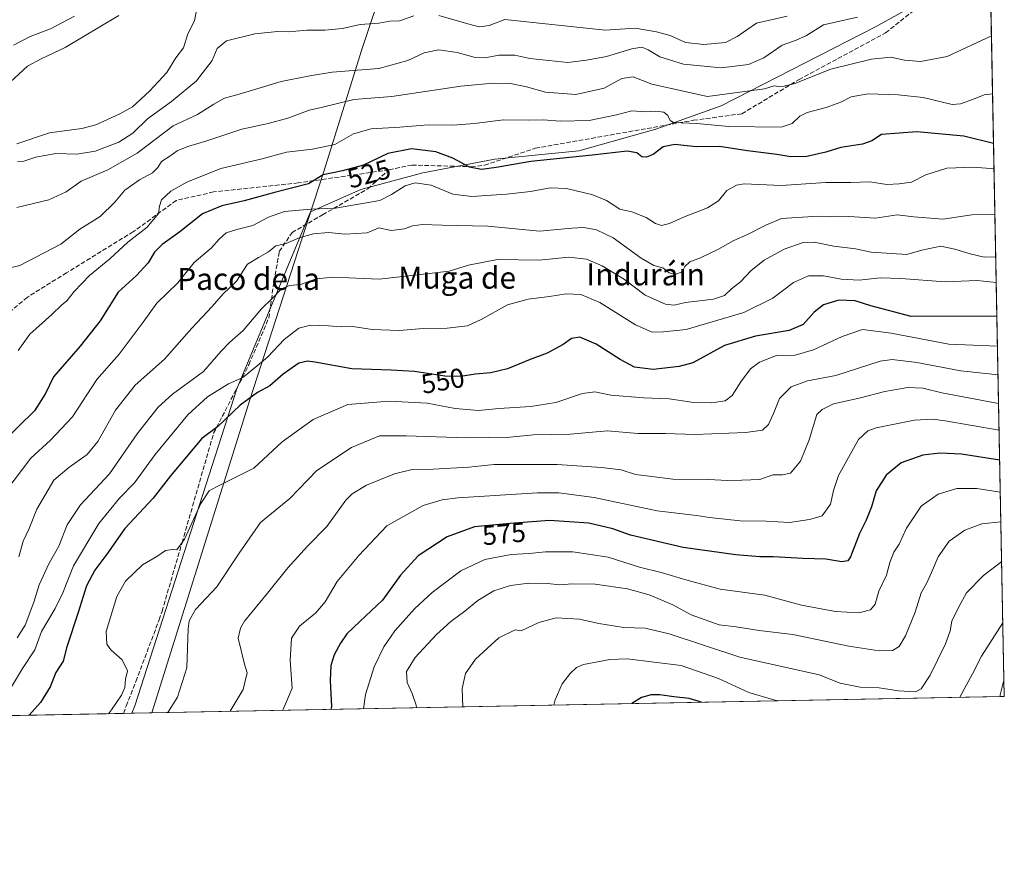
# Model space of a CAD drawing. Units: metres. Extents: x 631370 to 634828, y 4727367 to 4729746.
# Drawn here: x 634468 to 634828, y 4727367 to 4727680 of the extents above; entities that cross this region are included whole.
import ezdxf
from ezdxf.enums import TextEntityAlignment as Align

# ---------------------------------------------------------------- set-up
doc = ezdxf.new("R2010")
doc.units = ezdxf.units.M
doc.header["$MEASUREMENT"] = 0
doc.linetypes.add('DGN Style 3', pattern=[2.307223458686699, 1.648016756204785, -0.6592067024819142])
for name, color, linetype, lineweight in [('Arbolado forestal CxS', 92, 'Continuous', 0), ('Comarca CxS', 21, 'Continuous', 0), ('Comunidad Autónoma CxS', 142, 'Continuous', 0), ('Corriente natural lineal', 142, 'Continuous', 13), ('Curva de nivel maestra', 30, 'Continuous', 30), ('Curva de nivel normal', 30, 'Continuous', 0), ('Matorral CxS', 135, 'Continuous', 0), ('Municipio', 91, 'Continuous', 13), ('Municipio CxS', 4, 'Continuous', 0), ('Pista no pavimentada Cxs', 111, 'Continuous', 0), ('Provincia CxS', 1, 'Continuous', 0), ('Rótulo de curva de nivel directora', 7, 'Continuous', 0), ('Senda', 7, 'DGN Style 3', 0), ('Texto cartográfico', 7, 'Continuous', 0)]:
    doc.layers.add(name, color=color, linetype=linetype, lineweight=lineweight)
doc.styles.add('Style-Arial', font='txt')

# ---------------------------------------------------------------- blocks, each defined once
blk = doc.blocks.new('*U9')
at = {"layer": 'Matorral CxS', "color": 135, "linetype": 'Continuous', "lineweight": 0}
blk.add_polyline3d([(634800.5815000003, 4727688.1643, 510.4470000000001), (634780.9795000004, 4727677.138900001, 511.2262000000047), (634724.6244999999, 4727648.350299999, 516.2719999999972), (634700.7348999997, 4727639.7751, 521.2639999999956), (634672.5575000001, 4727631.8123, 523.1717999999964), (634641.9301000005, 4727628.7499, 523.8217000000004), (634615.5903000003, 4727623.850099999, 526.8107000000019), (634592.9259000003, 4727617.7249, 526.6490999999951), (634574.6161000002, 4727609.5415, 529.6584000000003), (634547.6623000001, 4727544.8617, 545.3760000000038), (634510.3695, 4727429.018100001, 556.156099999993), (634509.3505999995, 4727426.3233, 556.3304999999964), (634079.7323000003, 4727418.049500001, 598.5776999999945)], dxfattribs=at)
blk = doc.blocks.new('*U19')
at = {"layer": 'Municipio CxS', "color": 4, "linetype": 'Continuous', "lineweight": 0, "flags": 128}
blk.add_lwpolyline([(634828.0000010186, 4727432.459982706), (634516.6017368301, 4727426.462923364), (634552.3880000009, 4727540.814999999), (634574.0510000006, 4727607.817999999), (634579.3809999992, 4727624.301999998), (634593.1560000008, 4727668.472999999), (634602.1849999998, 4727695.540999999), (634602.3099999989, 4727695.925000001), (634605.4490000006, 4727705.59), (634608.1240000001, 4727717.524000001), (634624.0779999997, 4727734.059), (634646.7320000007, 4727760.527), (634665.1160000003, 4727779.703000001), (634719.2459999997, 4727822.309), (634818.684138346, 4727910.607434352)], close=True, dxfattribs=at)
blk = doc.blocks.new('*U20')
at = {"layer": 'Pista no pavimentada Cxs', "color": 111, "linetype": 'Continuous', "lineweight": 0}
blk.add_polyline3d([(634828, 4727432.460000001, 600.4076999999961), (634826.4501, 4727432.4301, 600.337400000004), (634826.5453000005, 4727432.987700001, 600.3130999999995), (634827.8800999997, 4727438.390100001, 600.7073999999993), (634827.8841000004, 4727438.406500001, 600.7127999999939)], close=True, dxfattribs=at)

msp = doc.modelspace()

# ---------------------------------------------------------------- linework, layer by layer
at = {"layer": 'Arbolado forestal CxS', "color": 92, "linetype": 'Continuous', "lineweight": 0, "extrusion": (-0.006319702679647422, 0.3243636401867805, 0.9459113543471299), "elevation": 1529963.436190582, "flags": 128}
msp.add_lwpolyline([(-726796.4674263857, -4459283.853989419), (-726796.4674263857, -4458997.585535861)], dxfattribs=at)
at = {"layer": 'Arbolado forestal CxS', "color": 92, "linetype": 'Continuous', "lineweight": 0, "extrusion": (-0.003240357364501626, 0.166256334466738, 0.9860772441010057), "elevation": 784499.7846272329, "flags": 128}
msp.add_lwpolyline([(-726828.2320703119, -4648436.457341713), (-726828.2320703119, -4648430.425634379)], dxfattribs=at)
at = {"layer": 'Arbolado forestal CxS', "color": 92, "linetype": 'Continuous', "lineweight": 0, "extrusion": (-0.1340859462342743, -0.002582310804509497, 0.9909663418569615), "elevation": -96735.16594142762, "flags": 128}
msp.add_lwpolyline([(-4714332.36723265, 719260.0377400354), (-4714332.36723265, 718939.9882223096)], dxfattribs=at)
at = {"layer": 'Arbolado forestal CxS', "color": 92, "linetype": 'Continuous', "lineweight": 0, "extrusion": (-0.2247372016198408, -0.004321032938378613, 0.9744098310682361), "elevation": -162512.5935298518, "flags": 128}
msp.add_lwpolyline([(-4714355.27221648, 707155.313383796), (-4714355.27221648, 707153.7224859961)], dxfattribs=at)
at = {"layer": 'Arbolado forestal CxS', "color": 92, "linetype": 'Continuous', "lineweight": 0}
msp.add_polyline3d([(634509.3505999995, 4727426.3233, 556.3304999999964), (634510.3695, 4727429.018100001, 556.156099999993), (634547.6623000001, 4727544.8617, 545.3760000000038), (634574.6161000002, 4727609.5415, 529.6584000000003), (634592.9259000003, 4727617.7249, 526.6490999999951), (634615.5903000003, 4727623.850099999, 526.8107000000019), (634641.9301000005, 4727628.7499, 523.8217000000004), (634672.5575000001, 4727631.8123, 523.1717999999964), (634700.7348999997, 4727639.7751, 521.2639999999956), (634724.6244999999, 4727648.350299999, 516.2719999999972), (634780.9795000004, 4727677.138900001, 511.2262000000047), (634800.5815000003, 4727688.1643, 510.4470000000001), (634815.2829, 4727705.315300001, 506.678700000004), (634822.5425000006, 4727712.5746, 505.1013999999996), (634828, 4727432.460000001, 599.6101999999955)], close=True, dxfattribs=at)
msp.add_polyline3d([(634822.5425000006, 4727712.5746, 505.1013999999996), (634815.2829, 4727705.315300001, 506.678700000004), (634800.5815000003, 4727688.1643, 510.4470000000001), (634780.9795000004, 4727677.138900001, 511.2262000000047), (634724.6244999999, 4727648.350299999, 516.2719999999972), (634700.7348999997, 4727639.7751, 521.2639999999956), (634672.5575000001, 4727631.8123, 523.1717999999964), (634641.9301000005, 4727628.7499, 523.8217000000004), (634615.5903000003, 4727623.850099999, 526.8107000000019), (634592.9259000003, 4727617.7249, 526.6490999999951), (634574.6161000002, 4727609.5415, 529.6584000000003), (634547.6623000001, 4727544.8617, 545.3760000000038), (634510.3695, 4727429.018100001, 556.156099999993), (634509.3507000003, 4727426.3234, 556.3304999999964)], dxfattribs=at)
at = {"layer": 'Comarca CxS', "color": 21, "linetype": 'Continuous', "lineweight": 0, "flags": 128}
msp.add_lwpolyline([(631437.2648784644, 4727367.159624082), (631414.4400009924, 4727366.719982708), (631397.1297001, 4728277.840527183), (631370.4900009943, 4729680.00998268), (634782.9300010185, 4729745.729982683), (634804.5314666104, 4728637.009718552), (634806.1917381778, 4728551.794355544), (634818.684138346, 4727910.607434352), (634828.0000010186, 4727432.459982706), (634516.6017368301, 4727426.462923364)], close=True, dxfattribs=at)
at = {"layer": 'Comunidad Autónoma CxS', "color": 142, "linetype": 'Continuous', "lineweight": 0, "flags": 128}
msp.add_lwpolyline([(631437.2648784644, 4727367.159624082), (631414.4400009924, 4727366.719982708), (631397.1297001, 4728277.840527183), (631370.4900009943, 4729680.00998268), (634782.9300010185, 4729745.729982683), (634804.5314666104, 4728637.009718552), (634806.1917381778, 4728551.794355544), (634818.684138346, 4727910.607434352), (634828.0000010186, 4727432.459982706), (634516.6017368301, 4727426.462923364)], close=True, dxfattribs=at)
at = {"layer": 'Corriente natural lineal', "color": 142, "linetype": 'Continuous', "lineweight": 13}
msp.add_polyline3d([(634467.2300000006, 4727634.433800001, 502.8690000000061), (634479.2690000003, 4727638.403899999, 502.5019999999931), (634491.0839000001, 4727640.021600001, 502.3877999999968), (634496.2008999997, 4727641.3332, 502.1416999999929), (634504.8586999997, 4727645.319499999, 502.0776999999944), (634509.5448000003, 4727647.972999999, 501.9315999999963), (634515.7215, 4727653.614, 501.8129000000045), (634522.0192, 4727660.462900001, 501.3880000000063), (634525.4177999999, 4727665.840700001, 501.0528000000049), (634528.2267000005, 4727669.442100001, 500.7375000000029), (634529.7948000003, 4727674.657500001, 500.6098999999958), (634532.176, 4727679.331300001, 500.3487000000023), (634533.4616, 4727685.814200001, 500.6129999999976)], dxfattribs=at)
at = {"layer": 'Curva de nivel maestra', "color": 30, "linetype": 'Continuous', "lineweight": 30, "flags": 128}
for points, elevation in [([(634824.0625999998, 4727634.550600001), (634813.1600000003, 4727637.2401), (634796.0899999999, 4727638.8201), (634783.2000000002, 4727637.7601), (634779.5700000003, 4727635.4901), (634776.1600000003, 4727634.290100001), (634768.2800000003, 4727633.040100001), (634762.8300000001, 4727631.360099999), (634755.9000000004, 4727629.8301), (634750.0599999997, 4727629.620100001), (634744.8899999997, 4727630.520099999), (634734.2000000002, 4727631.9001), (634723.9400000004, 4727633.380100001), (634715.4199999999, 4727633.340100001), (634707.6200000001, 4727634.200099999), (634703.4199999999, 4727633.3301), (634699.7400000002, 4727630.5001), (634697.2800000003, 4727629.4801), (634695.5700000003, 4727629.700099999), (634693.8200000003, 4727631.140100001), (634690.1900000004, 4727631.720100001), (634677.4600000001, 4727630.220100001), (634655.0099999999, 4727627.9901), (634642.4000000004, 4727625.710100001), (634636.9900000002, 4727624.970100001), (634632.6399999997, 4727625.850099999), (634626.5300000003, 4727629.1601), (634620.3799999999, 4727631.470100001), (634611.4500000002, 4727632.5601), (634602.8499999996, 4727630.860099999), (634593.9600000001, 4727626.590100001), (634586.25, 4727624.5001), (634579.2400000002, 4727623.020099999), (634573.79, 4727619.790100001), (634561.9199999999, 4727616.780099999), (634550.29, 4727613.5601), (634542.1399999997, 4727611.790100001), (634535.0999999996, 4727608.870100001), (634526.8099999997, 4727602.2401), (634520.3700000001, 4727597.670100001), (634517.5599999997, 4727594.8101), (634515.2300000006, 4727590.860099999), (634511, 4727586.340100001), (634504.3200000003, 4727580.220100001), (634497.6799999997, 4727569.690099999), (634490.4600000001, 4727560.4101), (634480.6500000004, 4727549.210100001), (634477.8099999997, 4727543.210100001), (634473.7800000003, 4727536.870100001), (634462.1200000001, 4727525.540100001)], 525), ([(634825.2936000006, 4727571.369999999), (634794.0199999996, 4727571.360099999), (634779.29, 4727575.2601), (634773.5, 4727577.040100001), (634767.5300000003, 4727577.3301), (634761.9900000002, 4727575.5801), (634758.5499999998, 4727572.870100001), (634754.4800000006, 4727568.360099999), (634749.4400000004, 4727566.2501), (634737.0599999997, 4727564.1801), (634725.7300000006, 4727560.6801), (634714.25, 4727554.4301), (634709.2599999999, 4727553.040100001), (634699.7699999996, 4727551.9101), (634692.9100000003, 4727552.840100001), (634687.6500000004, 4727555.620100001), (634678.9000000004, 4727561.200099999), (634672.9000000004, 4727563.800100001), (634669.9600000001, 4727563.300100001), (634666.8200000003, 4727561.0701), (634660.9600000001, 4727557.950099999), (634654.79, 4727555.6501), (634646.5800000001, 4727552.1601), (634640.4600000001, 4727550.720100001), (634634.6500000004, 4727550.280099999), (634629.4199999999, 4727549.390100001), (634623.5800000001, 4727549.550100001), (634612.54, 4727551.190099999), (634604, 4727551.640100001), (634589.6299999999, 4727552.2401), (634576.1299999999, 4727554.620100001), (634573.4500000002, 4727554.9801), (634570.3099999997, 4727554.2501), (634564.5800000001, 4727550.200099999), (634559.6699999999, 4727545.970100001), (634555.2300000006, 4727543.5601), (634548.8899999997, 4727538.9301), (634540.5599999997, 4727530.9901), (634534.8899999997, 4727526.720100001), (634523.3700000001, 4727513.050100001), (634517.1399999997, 4727504.9001), (634506.7800000003, 4727493.870100001), (634500.1299999999, 4727484.4001), (634495.7999999998, 4727478.630100001), (634492.7300000006, 4727472.8301), (634489.6299999999, 4727463.090100001), (634485.5, 4727450.600099999), (634484.1799999997, 4727445.360099999), (634481.4800000006, 4727441.210100001), (634479.5199999996, 4727435.920100001), (634475.9000000004, 4727430.190099999), (634471.7492000004, 4727425.599400001)], 550), ([(634826.3172000004, 4727518.834100001), (634812.3600000005, 4727521.050100001), (634804.4500000002, 4727521.360099999), (634798.29, 4727520.6801), (634790.3399999999, 4727517.880100001), (634784.8099999997, 4727513.3101), (634781.2199999997, 4727507.540100001), (634779.4800000006, 4727501.700099999), (634777.5599999997, 4727496.860099999), (634775.1600000003, 4727492.030099999), (634771.8300000001, 4727483.4801), (634770.8700000001, 4727482.040100001), (634768.6500000004, 4727481.620100001), (634762.7599999999, 4727482.590100001), (634754.4800000006, 4727482.890100001), (634743.5899999999, 4727483.420100001), (634738.7300000006, 4727483.460100001), (634729.9199999999, 4727484.2301), (634710.7300000006, 4727486.850099999), (634691.4100000003, 4727491.380100001), (634684.9900000002, 4727493.690099999), (634676.2100000001, 4727495.7401), (634661.8799999999, 4727496.720100001), (634647.5, 4727495.640100001), (634634.4900000002, 4727494.4101), (634624.5199999996, 4727490.7601), (634613.9400000004, 4727483.860099999), (634607.4199999999, 4727476.8101), (634600.8899999997, 4727467.6801), (634592.5599999997, 4727459.870100001), (634587.8899999997, 4727455.360099999), (634585.4600000001, 4727451.960100001), (634583.2100000001, 4727447.700099999), (634581.9800000006, 4727443.720100001), (634581.7999999998, 4727438.270099999), (634582.2100000001, 4727428.8201), (634581.9570000004, 4727427.721799999)], 575), ([(634717.4095999999, 4727430.330399999), (634712.8399999999, 4727431.690099999), (634707.2400000002, 4727432.3101), (634702.1699999999, 4727433.0701), (634698.9699999997, 4727433.040100001), (634695.5, 4727432.050100001), (634691.9957999998, 4727429.841)], 600), ([(634691.9957999998, 4727429.841), (634691.9954000004, 4727429.840700001)], 600)]:
    msp.add_lwpolyline(points, dxfattribs=dict(at, elevation=elevation))
at = {"layer": 'Curva de nivel normal', "color": 30, "linetype": 'Continuous', "lineweight": 0, "flags": 128}
for points, elevation in [([(634464.9900000002, 4727657.030099999), (634471.1500000004, 4727662.7601), (634476.1600000003, 4727665.460100001), (634484.9600000001, 4727669.5701), (634504.5599999997, 4727681.3101)], 505), ([(634466.0899999999, 4727670.470100001), (634472.1900000004, 4727673.690099999), (634479.5599999997, 4727676.440099999), (634488.3399999999, 4727681.090100001)], 510), ([(634774.3399999999, 4727680.7601), (634761.9800000006, 4727677.920100001), (634755.7800000003, 4727674.030099999), (634751.9600000001, 4727672.2601), (634746.9100000003, 4727670.460100001), (634740.2100000001, 4727665.800100001), (634734.5800000001, 4727663.460100001), (634724.5700000003, 4727662.220100001), (634710.7800000003, 4727663.550100001), (634702.2000000002, 4727666.2601), (634697.9000000004, 4727668.800100001), (634695.5700000003, 4727669.700099999), (634691.9500000002, 4727669.120100001), (634682.6900000004, 4727666.380100001), (634675.3600000005, 4727665.0101), (634668.5099999999, 4727664.140100001), (634654.6799999997, 4727665.640100001), (634649.2400000002, 4727666.800100001), (634643.5, 4727666.780099999), (634638.25, 4727665.790100001), (634634.6900000004, 4727666.0001), (634628.0999999996, 4727667.7401), (634621.4299999997, 4727668.7401), (634616.0499999998, 4727667.700099999), (634610.1600000003, 4727664.8101), (634599.4900000002, 4727662.0001), (634582.5199999996, 4727660.610099999), (634574.3499999996, 4727659.300100001), (634563.8399999999, 4727657.210100001), (634548.54, 4727652.5801), (634543.1299999999, 4727651.0701), (634539.2000000002, 4727648.880100001), (634533.2300000006, 4727645.100099999), (634524.3499999996, 4727640.960100001), (634511.2800000003, 4727630.9901), (634500.5499999998, 4727624.940099999), (634490.7800000003, 4727620.7401), (634485.25, 4727616.920100001), (634478.9699999997, 4727613.920100001), (634467.25, 4727611.140100001)], 510), ([(634612.2599999999, 4727681.130100001), (634607.1299999999, 4727679.420100001), (634603.5800000001, 4727679.2401), (634599.5099999999, 4727678.5001), (634592.6699999999, 4727677.9901), (634586.1900000004, 4727676.520099999), (634579.8300000001, 4727675.920100001), (634573.2599999999, 4727675.950099999), (634566.5599999997, 4727675.4001), (634562.4699999997, 4727675.420100001), (634554.25, 4727674.5801), (634543.8200000003, 4727672.0001), (634540.4800000006, 4727669.270099999), (634538.6200000001, 4727664.860099999), (634532.9100000003, 4727657.450099999), (634523.8099999997, 4727649.860099999), (634515.0499999998, 4727643.5801), (634509.6699999999, 4727638.270099999), (634504.4900000002, 4727635.0001), (634495.9500000002, 4727631.710100001), (634489.1600000003, 4727630.6601), (634481.5599999997, 4727630.8301), (634474.2300000006, 4727629.530099999), (634469.8899999997, 4727628.0701), (634467.5599999997, 4727627.860099999)], 505), ([(634748.7000000002, 4727681.100099999), (634737.4299999997, 4727678.5101), (634730.3600000005, 4727673.610099999), (634726.1799999997, 4727671.4801), (634718.2199999997, 4727670.6501), (634711.5700000003, 4727671.4301), (634705.9000000004, 4727673.970100001), (634700.9100000003, 4727675.360099999), (634693.1699999999, 4727676.7301), (634682.2400000002, 4727675.9801), (634645.5700000003, 4727679.880100001), (634639.8700000001, 4727677.6801), (634636.3600000005, 4727677.220100001), (634633.7100000001, 4727677.790100001), (634621.4800000006, 4727681.300100001)], 505), ([(634823.2953000005, 4727673.934800001), (634807.0800000001, 4727666.3201), (634797.3399999999, 4727664.540100001), (634791.5, 4727665.030099999), (634786.4900000002, 4727666.090100001), (634779.4900000002, 4727665.390100001), (634764.6200000001, 4727661.6601), (634751.4500000002, 4727656.4301), (634747.5800000001, 4727655.4801), (634745.6600000003, 4727655.340100001), (634743.8799999999, 4727655.6601), (634740.3600000005, 4727654.5601), (634719.5700000003, 4727651.690099999), (634699.2599999999, 4727656.2601), (634692.4699999997, 4727658.850099999), (634688.3300000001, 4727658.3201), (634681.8200000003, 4727654.800100001), (634671.4500000002, 4727652.4301), (634660.3799999999, 4727653.340100001), (634653.5199999996, 4727655.2401), (634647.5700000003, 4727656.440099999), (634641.2400000002, 4727656.610099999), (634629.4199999999, 4727655.4801), (634604.2999999998, 4727651.670100001), (634590.4100000003, 4727650.5601), (634578.0099999999, 4727647.540100001), (634574.1299999999, 4727646.7601), (634566.2199999997, 4727643.790100001), (634559.0800000001, 4727641.840100001), (634549.4400000004, 4727639.800100001), (634536.3399999999, 4727635.3301), (634529.7100000001, 4727633.4301), (634525.8899999997, 4727631.8201), (634523.2300000006, 4727629.880100001), (634520.1100000005, 4727627.940099999), (634518.7699999996, 4727625.700099999), (634516.8799999999, 4727623.800100001), (634512.0700000003, 4727621.280099999), (634506.7800000003, 4727617.520099999), (634503.1200000001, 4727613.090100001), (634497.75, 4727607.850099999), (634490.3099999997, 4727603.170100001), (634483.2999999998, 4727597.7301), (634468.4400000004, 4727589.9101), (634464.4100000003, 4727588.950099999)], 515), ([(634467.7699999996, 4727558.870100001), (634472.0800000001, 4727564.8301), (634480.0499999998, 4727572.050100001), (634483.5599999997, 4727575.460100001), (634485.5599999997, 4727577.0101), (634488.2300000006, 4727580.460100001), (634493.8899999997, 4727586.2401), (634501.2300000006, 4727592.390100001), (634507.8899999997, 4727598.4901), (634514.9500000002, 4727603.960100001), (634519.0800000001, 4727608.940099999), (634519.4000000004, 4727611.5801), (634520.1699999999, 4727613.9801), (634523.5, 4727617.1601), (634529.3399999999, 4727620.350099999), (634541.8399999999, 4727625.440099999), (634556.9600000001, 4727628.920100001), (634565.7400000002, 4727631.4001), (634575.2300000006, 4727632.420100001), (634583.4100000003, 4727634.130100001), (634590.29, 4727638.040100001), (634596.7400000002, 4727639.950099999), (634607.25, 4727640.5101), (634617.5599999997, 4727641.340100001), (634626.5599999997, 4727641.200099999), (634634.4800000006, 4727641.780099999), (634645.0999999996, 4727643.120100001), (634654.0199999996, 4727643.020099999), (634659.5800000001, 4727643.220100001), (634665.7000000002, 4727642.6801), (634676.3099999997, 4727642.890100001), (634686.3799999999, 4727645.0001), (634691.9000000004, 4727646.450099999), (634697.0800000001, 4727646.120100001), (634700.6600000003, 4727646.350099999), (634703.6299999999, 4727645.940099999), (634705.0999999996, 4727644.7401), (634705.9100000003, 4727642.950099999), (634707.1500000004, 4727642.2401), (634715.7000000002, 4727641.800100001), (634727.3300000001, 4727640.7501), (634746.4299999997, 4727640.520099999), (634750.5599999997, 4727641.9001), (634753.3200000003, 4727644.520099999), (634756.0199999996, 4727645.840100001), (634762.9400000004, 4727647.7301), (634768.29, 4727649.620100001), (634772, 4727651.5601), (634778.2999999998, 4727652.640100001), (634789.1699999999, 4727652.2601), (634798.3300000001, 4727651.390100001), (634808.9100000003, 4727648.800100001), (634812.0199999996, 4727648.9801), (634816.75, 4727650.700099999), (634820.5999999996, 4727652.3301), (634823.7088000001, 4727652.710999999)], 520), ([(634824.2426000005, 4727625.3145), (634816.8399999999, 4727625.940099999), (634807.0099999999, 4727625.460100001), (634799.3700000001, 4727623.040100001), (634794.0800000001, 4727620.460100001), (634789.6299999999, 4727619.8101), (634785.1399999997, 4727619.600099999), (634778.8899999997, 4727620.4801), (634771.9400000004, 4727620.2601), (634762.8499999996, 4727620.3201), (634746.4600000001, 4727619.2401), (634733, 4727619.7301), (634730.2100000001, 4727619.3101), (634726.6299999999, 4727617.300100001), (634723.5800000001, 4727613.520099999), (634719.5599999997, 4727611.0701), (634710.8200000003, 4727607.5801), (634705.7199999997, 4727605.2501), (634702.7199999997, 4727604.600099999), (634700.6200000001, 4727605.270099999), (634697.1600000003, 4727607.530099999), (634691.9600000001, 4727609.520099999), (634687.5499999998, 4727610.590100001), (634682.6900000004, 4727613.670100001), (634677.75, 4727615.7301), (634668.1100000005, 4727618.090100001), (634662.0700000003, 4727618.380100001), (634654.9400000004, 4727617.0001), (634646.1100000005, 4727615.9801), (634633.54, 4727615.190099999), (634626.5, 4727616.050100001), (634618.6100000005, 4727619.2601), (634612.8099999997, 4727620.140100001), (634609.0800000001, 4727619.0101), (634604.1299999999, 4727615.850099999), (634599.9400000004, 4727613.7301), (634583.7400000002, 4727610.9301), (634574.7300000006, 4727610.5001), (634565.0499999998, 4727609.630100001), (634559.2699999996, 4727607.590100001), (634553.5, 4727604.530099999), (634547.6500000004, 4727603.140100001), (634543.7300000006, 4727601.840100001), (634541.1399999997, 4727599.520099999), (634538.4500000002, 4727596.4101), (634532.0999999996, 4727591.090100001), (634526.1299999999, 4727583.630100001), (634518.4500000002, 4727576.120100001), (634513.4699999997, 4727569.210100001), (634504.6399999997, 4727557.5601), (634496.5599999997, 4727548.2301), (634487.6500000004, 4727534.610099999), (634479.5700000003, 4727526.140100001), (634472.4100000003, 4727519.540100001), (634463.25, 4727507.460100001)], 530), ([(634824.5650000004, 4727608.766000001), (634816.0800000001, 4727608.470100001), (634805.5199999996, 4727606.860099999), (634794.9000000004, 4727607.720100001), (634788.9000000004, 4727608.420100001), (634780.9800000006, 4727607.270099999), (634771.2300000006, 4727607.8101), (634765.9699999997, 4727607.950099999), (634763.2800000003, 4727607.6801), (634759.9900000002, 4727607.950099999), (634746.6699999999, 4727607.1801), (634740.9299999997, 4727604.630100001), (634734.2300000006, 4727601.2301), (634729.2100000001, 4727599.100099999), (634723.3600000005, 4727595.7601), (634716.9699999997, 4727592.7601), (634713.1100000005, 4727591.340100001), (634711.3200000003, 4727589.540100001), (634710.2699999996, 4727587.670100001), (634707.7599999999, 4727586.610099999), (634705.5700000003, 4727587.210100001), (634703.2699999996, 4727589.130100001), (634699.9600000001, 4727589.940099999), (634695.29, 4727592.610099999), (634685.0899999999, 4727600.100099999), (634679.0199999996, 4727603.0101), (634674.4400000004, 4727603.8301), (634669.9800000006, 4727603.5801), (634658.1600000003, 4727602.540100001), (634639.3300000001, 4727604.3101), (634622.6699999999, 4727604.6601), (634615.5, 4727604.9801), (634611.8399999999, 4727604.420100001), (634608.8899999997, 4727603.3101), (634604.0599999997, 4727602.770099999), (634599.5599999997, 4727603.7301), (634595.29, 4727601.850099999), (634587.2199999997, 4727601.360099999), (634581.1799999997, 4727601.9801), (634575.6900000004, 4727601.5601), (634570.4000000004, 4727600.090100001), (634565.6600000003, 4727597.9901), (634561.8799999999, 4727597.140100001), (634559.2300000006, 4727594.9301), (634555.5300000003, 4727592.880100001), (634551.5, 4727590.4001), (634547.5700000003, 4727584.210100001), (634542.6799999997, 4727579.5601), (634538.6600000003, 4727575.0101), (634531.2300000006, 4727567.0801), (634521.2300000006, 4727555.700099999), (634510.5599999997, 4727546.220100001), (634503.2699999996, 4727537.0801), (634496.8200000003, 4727525.6601), (634492.9600000001, 4727520.860099999), (634486.2999999998, 4727516.130100001), (634480.8099999997, 4727511.520099999), (634474.5999999996, 4727500.870100001), (634471.8099999997, 4727493.870100001), (634469.6500000004, 4727489.210100001), (634467.9600000001, 4727483.4901)], 535), ([(634824.8694000002, 4727593.142700001), (634820.6699999999, 4727592.960100001), (634815.5800000001, 4727594.2401), (634809.9100000003, 4727595.960100001), (634804.8300000001, 4727597.0001), (634797.8899999997, 4727595.530099999), (634792.4000000004, 4727593.9801), (634779.3499999996, 4727594.8201), (634773.6799999997, 4727595.9901), (634765.6799999997, 4727596.950099999), (634758.5700000003, 4727598.470100001), (634754.5700000003, 4727598.340100001), (634747.5700000003, 4727595.870100001), (634740.2400000002, 4727591.860099999), (634735.54, 4727588.1601), (634731.5800000001, 4727584.020099999), (634728.3799999999, 4727581.380100001), (634725.7400000002, 4727578.950099999), (634721.7300000006, 4727577.670100001), (634711.5800000001, 4727576.370100001), (634707.4000000004, 4727575.5001), (634704.2300000006, 4727575.860099999), (634696.8600000005, 4727579.0701), (634689.2100000001, 4727584.800100001), (634681.1500000004, 4727589.8201), (634675.3799999999, 4727592.200099999), (634668.8700000001, 4727592.9801), (634658.0899999999, 4727591.940099999), (634642.8700000001, 4727592.0801), (634632.2400000002, 4727590.020099999), (634625.2100000001, 4727587.840100001), (634615.8700000001, 4727586.8301), (634599.6100000005, 4727584.9301), (634582.9600000001, 4727585.6601), (634576.5999999996, 4727585.100099999), (634570.9199999999, 4727582.950099999), (634566.9299999997, 4727582.5801), (634563.9100000003, 4727581.390100001), (634560.6200000001, 4727577.950099999), (634556.6699999999, 4727574.110099999), (634550.0199999996, 4727566.1601), (634544.9199999999, 4727561.780099999), (634541.8600000005, 4727558.540100001), (634535.4199999999, 4727551.210100001), (634524.1399999997, 4727542.870100001), (634518.8600000005, 4727538.200099999), (634511.2800000003, 4727528.4001), (634501.1600000003, 4727513.7601), (634490.5899999999, 4727502.4301), (634485.6200000001, 4727495.130100001), (634482.6799999997, 4727487.360099999), (634479.0099999999, 4727480.970100001), (634475.4699999997, 4727473.190099999), (634473.4800000006, 4727466.870100001), (634470.29, 4727458.540100001), (634467.4400000004, 4727453.870100001)], 540), ([(634825.0521999998, 4727583.759400001), (634818.0999999996, 4727584.4301), (634806.3399999999, 4727583.9901), (634790.1500000004, 4727585.200099999), (634782.7000000002, 4727585.420100001), (634774.9500000002, 4727584.600099999), (634768.4400000004, 4727584.9001), (634761.9000000004, 4727586.140100001), (634756.4900000002, 4727586.120100001), (634750.9699999997, 4727583.7401), (634743.4100000003, 4727578.050100001), (634732.8300000001, 4727572.770099999), (634711.7400000002, 4727566.530099999), (634703.5300000003, 4727565.670100001), (634699.4000000004, 4727565.610099999), (634693.29, 4727568.300100001), (634680.29, 4727576.440099999), (634673.3600000005, 4727579.3301), (634667.9600000001, 4727579.600099999), (634661.9199999999, 4727578.600099999), (634654.0599999997, 4727577.700099999), (634646.5700000003, 4727575.540100001), (634636.9199999999, 4727570.2401), (634631.9500000002, 4727567.920100001), (634624.5199999996, 4727567.0101), (634615.7000000002, 4727566.920100001), (634606.9800000006, 4727566.140100001), (634597.1299999999, 4727566.5601), (634590, 4727567.630100001), (634585.4800000006, 4727567.540100001), (634581.1600000003, 4727567.9301), (634574.5, 4727568.100099999), (634570.2699999996, 4727566.9901), (634564.9299999997, 4727562.870100001), (634558.9800000006, 4727556.610099999), (634555.0199999996, 4727553.2501), (634549.8899999997, 4727549.0601), (634544.6600000003, 4727546.7501), (634536.9600000001, 4727541.9301), (634529.7800000003, 4727535.3301), (634517.7999999998, 4727520.9001), (634510.2800000003, 4727510.540100001), (634504.7800000003, 4727504.870100001), (634497.2400000002, 4727495.690099999), (634487.9500000002, 4727480.140100001), (634484.0300000003, 4727470.360099999), (634481.25, 4727464.540100001), (634476.3399999999, 4727456.210100001), (634473.9100000003, 4727449.450099999), (634469.4100000003, 4727442.710100001), (634463.8600000005, 4727433.550100001)], 545), ([(634825.5058000004, 4727560.475199999), (634807.7599999999, 4727561.140100001), (634786.6200000001, 4727565.190099999), (634776.1900000004, 4727566.540100001), (634768.8300000001, 4727564.040100001), (634758.3399999999, 4727559.170100001), (634751.5700000003, 4727557.190099999), (634744.7999999998, 4727557.030099999), (634738.5700000003, 4727554.600099999), (634735.2400000002, 4727552.1801), (634731.7100000001, 4727547.470100001), (634728.6200000001, 4727542.380100001), (634726.04, 4727540.540100001), (634721.1699999999, 4727539.8101), (634713.7300000006, 4727540.040100001), (634705.6200000001, 4727541.2501), (634696.2999999998, 4727541.600099999), (634684.2800000003, 4727542.5801), (634678.4600000001, 4727543.8101), (634673.9600000001, 4727543.110099999), (634664.2000000002, 4727539.880100001), (634655.0999999996, 4727538.4001), (634643.3799999999, 4727537.6801), (634635.9500000002, 4727536.920100001), (634627.4000000004, 4727537.710100001), (634617.1399999997, 4727539.620100001), (634603.29, 4727540.4001), (634588.2300000006, 4727539.170100001), (634575.5599999997, 4727533.670100001), (634564.2300000006, 4727525.5601), (634553.8899999997, 4727515.880100001), (634540.2000000002, 4727509.100099999), (634537.5899999999, 4727507.5801), (634534.4500000002, 4727502.940099999), (634528.5300000003, 4727489.9001), (634525.6900000004, 4727486.0601), (634524.0899999999, 4727486.200099999), (634521.5599999997, 4727485.7401), (634518.3700000001, 4727483.6501), (634513.1399999997, 4727480.5701), (634506.9299999997, 4727474.550100001), (634503.8600000005, 4727469.020099999), (634499.8799999999, 4727456.1601), (634500.1900000004, 4727451.610099999), (634501.5700000003, 4727449.4901), (634505.8099999997, 4727445.790100001), (634507.6500000004, 4727441.800100001), (634507.0199999996, 4727438.790100001), (634506.6799999997, 4727435.7601), (634505.5599999997, 4727432.870100001), (634501.8899999997, 4727427.540100001), (634500.7887000004, 4727426.158500001)], 555), ([(634825.7099000001, 4727550.003699999), (634812.0800000001, 4727551.4901), (634796.0099999999, 4727554.530099999), (634787.0899999999, 4727555.630100001), (634782.7100000001, 4727554.9801), (634766.4199999999, 4727549.800100001), (634756.1500000004, 4727547.770099999), (634750.1699999999, 4727545.600099999), (634745.8300000001, 4727541.280099999), (634743.7199999997, 4727535.870100001), (634741.8200000003, 4727531.870100001), (634739.6799999997, 4727529.780099999), (634733.6299999999, 4727528.860099999), (634714.9699999997, 4727528.170100001), (634704.2199999997, 4727528.520099999), (634694.1699999999, 4727528.5801), (634683, 4727529.4801), (634669.3600000005, 4727528.3201), (634655.9900000002, 4727528.0101), (634647.4100000003, 4727527.2301), (634631.5300000003, 4727526.920100001), (634609.5499999998, 4727527.720100001), (634599.7300000006, 4727527.710100001), (634589.54, 4727523.450099999), (634576.9299999997, 4727515.0601), (634566.9600000001, 4727504.8201), (634556.3200000003, 4727496.020099999), (634548.5599999997, 4727484.800100001), (634540.29, 4727472.460100001), (634532.5999999996, 4727464.200099999), (634530.2199999997, 4727460.030099999), (634529.9000000004, 4727457.120100001), (634529.3499999996, 4727442.870100001), (634526.0199999996, 4727432.210100001), (634522.3849999999, 4727426.5744)], 560), ([(634825.9135999996, 4727539.546700001), (634805.1600000003, 4727543.460100001), (634798.1900000004, 4727545.1601), (634792.7000000002, 4727545.340100001), (634784.2999999998, 4727543.940099999), (634775.0099999999, 4727541.5001), (634765.5599999997, 4727539.4001), (634761.4500000002, 4727537.380100001), (634759.5700000003, 4727535.540100001), (634756.7300000006, 4727526.270099999), (634753.5199999996, 4727518.390100001), (634749.8399999999, 4727514.0701), (634747, 4727513.390100001), (634743.4600000001, 4727513.4801), (634738.7000000002, 4727511.790100001), (634732.1399999997, 4727511.530099999), (634727.0300000003, 4727511.420100001), (634719.8499999996, 4727511.7501), (634706.9000000004, 4727511.850099999), (634698.2400000002, 4727512.9001), (634693.25, 4727513.620100001), (634688.0300000003, 4727515.280099999), (634680.8799999999, 4727516.1801), (634664.7100000001, 4727517.280099999), (634655.25, 4727517.270099999), (634641.6799999997, 4727517.1801), (634632.3399999999, 4727516.2401), (634619.3399999999, 4727515.470100001), (634611.7199999997, 4727515.350099999), (634605.2699999996, 4727513.850099999), (634595, 4727509.700099999), (634589.7400000002, 4727506.4801), (634587.4900000002, 4727504.210100001), (634580.5199999996, 4727494.590100001), (634573.4800000006, 4727487.4101), (634566.2699999996, 4727479.450099999), (634558.8899999997, 4727470.220100001), (634550.4900000002, 4727460.0001), (634548.9699999997, 4727457.460100001), (634548.0800000001, 4727453.770099999), (634550.4299999997, 4727444.210100001), (634551.4500000002, 4727441.0701), (634550.0099999999, 4727434.9901), (634545.2029999997, 4727427.013800001)], 565), ([(634564.5031000003, 4727427.385500001), (634567.9100000003, 4727435.540100001), (634567.1799999997, 4727445.630100001), (634567.6699999999, 4727453.700099999), (634570.5599999997, 4727458.1801), (634576.5599999997, 4727462.9901), (634579.8899999997, 4727467.030099999), (634584.3399999999, 4727474.460100001), (634592.2699999996, 4727484.0001), (634602.4000000004, 4727494.8201), (634615.7000000002, 4727502.220100001), (634622.6600000003, 4727504.300100001), (634628.4100000003, 4727505.0001), (634657.5199999996, 4727506.860099999), (634665.2699999996, 4727506.8101), (634678.1799999997, 4727505.1501), (634701.1699999999, 4727500.3101), (634715.5599999997, 4727498.540100001), (634720.3200000003, 4727497.790100001), (634731.5099999999, 4727496.690099999), (634741.0599999997, 4727496.520099999), (634749.54, 4727496.020099999), (634756.7999999998, 4727497.0801), (634761.4900000002, 4727498.4001), (634764.4500000002, 4727502.770099999), (634765.6100000005, 4727507.7601), (634767.4699999997, 4727513.210100001), (634774.7800000003, 4727526.380100001), (634778.1699999999, 4727529.5601), (634781.1900000004, 4727530.6601), (634795.1900000004, 4727533.4801), (634801.8399999999, 4727533.8101), (634806.4500000002, 4727533.1601), (634826.1031, 4727529.819300001)], 570), ([(634826.5448000003, 4727507.1501), (634817.9600000001, 4727508.420100001), (634810.7000000002, 4727508.4901), (634803.79, 4727506.340100001), (634797.5700000003, 4727502.050100001), (634792.2599999999, 4727493.920100001), (634789.6500000004, 4727488.140100001), (634787.6399999997, 4727485.170100001), (634786.2000000002, 4727481.450099999), (634784.9800000006, 4727476.7401), (634782.1299999999, 4727470.890100001), (634780.7999999998, 4727466.1601), (634779.1299999999, 4727464.130100001), (634774.8600000005, 4727462.9801), (634766.3799999999, 4727463.5001), (634753.8600000005, 4727465.840100001), (634740.5, 4727469.5001), (634724.25, 4727471.6501), (634712.5599999997, 4727474.860099999), (634702.6500000004, 4727477.700099999), (634694.6799999997, 4727479.6801), (634683.3399999999, 4727483.3101), (634670.3899999997, 4727485.340100001), (634660.4199999999, 4727485.3201), (634654.4000000004, 4727484.6801), (634647.8499999996, 4727484.360099999), (634638.2599999999, 4727482.530099999), (634629.5199999996, 4727478.380100001), (634619, 4727470.450099999), (634612.5199999996, 4727464.520099999), (634605.4199999999, 4727456.470100001), (634601.3700000001, 4727450.550100001), (634597.7999999998, 4727443.2401), (634594.7100000001, 4727433.1601), (634593.8964000001, 4727427.9517)], 580), ([(634826.7571, 4727496.251), (634819.8499999996, 4727495.5801), (634813.5599999997, 4727493.2601), (634807.8200000003, 4727489.210100001), (634803.79, 4727483.520099999), (634801.4600000001, 4727477.790100001), (634799.5499999998, 4727473.780099999), (634797.6100000005, 4727470.280099999), (634795.4100000003, 4727463.270099999), (634791.9500000002, 4727454.600099999), (634789.5700000003, 4727450.700099999), (634787.1399999997, 4727449.290100001), (634782.2599999999, 4727449.1501), (634771.1900000004, 4727450.8301), (634750.7599999999, 4727455.0601), (634738.4500000002, 4727456.540100001), (634730.0199999996, 4727457.920100001), (634723.9000000004, 4727458.6601), (634713.5700000003, 4727462.3101), (634706.9000000004, 4727465.880100001), (634698.2699999996, 4727469.590100001), (634690.3799999999, 4727471.800100001), (634678.5999999996, 4727473.4301), (634670.2400000002, 4727473.5601), (634665.6100000005, 4727473.220100001), (634661.1600000003, 4727473.700099999), (634654.2699999996, 4727473.850099999), (634647.6500000004, 4727473.0601), (634641.54, 4727471.090100001), (634635.7199999997, 4727467.520099999), (634630.9500000002, 4727463.600099999), (634625.8399999999, 4727459.9001), (634620.5599999997, 4727455.120100001), (634612.7699999996, 4727446.670100001), (634609.5700000003, 4727441.550100001), (634609.9000000004, 4727437.590100001), (634611.6900000004, 4727433.4901), (634613.1299999999, 4727429.3101), (634613.3333999999, 4727428.325999999)], 585), ([(634827.04, 4727481.732899999), (634820.3700000001, 4727476.610099999), (634814.25, 4727470.370100001), (634811.4000000004, 4727465.210100001), (634808.8399999999, 4727460.0001), (634808.2000000002, 4727456.450099999), (634806.4600000001, 4727451.6801), (634800.9400000004, 4727440.200099999), (634797.6600000003, 4727435.2501), (634795.5700000003, 4727434.090100001), (634789.3499999996, 4727434.450099999), (634782.3300000001, 4727435.630100001), (634775.3700000001, 4727435.840100001), (634768.0899999999, 4727437.340100001), (634760.3799999999, 4727440.350099999), (634731.4000000004, 4727446.870100001), (634705.5700000003, 4727455.3301), (634696.8700000001, 4727457.460100001), (634689.0300000003, 4727457.6801), (634679.9199999999, 4727459.100099999), (634672.8300000001, 4727460.640100001), (634664.2400000002, 4727461.2301), (634658.0199999996, 4727459.530099999), (634651.5700000003, 4727456.4101), (634649.2699999996, 4727456.7601), (634643.4000000004, 4727453.850099999), (634634.8200000003, 4727446.0701), (634631.1900000004, 4727440.790100001), (634629.9600000001, 4727435.380100001), (634630.2066000003, 4727428.651000001)], 590), ([(634811.7467999998, 4727432.147), (634816.3600000005, 4727440.7301), (634819.6399999997, 4727447.2301), (634827.4770000001, 4727459.3046)], 595), ([(634663.4606999997, 4727429.291400001), (634663.9600000001, 4727431.210100001), (634666.5, 4727437.090100001), (634669.3799999999, 4727440.840100001), (634671.6900000004, 4727443.090100001), (634674.2400000002, 4727444.1801), (634683.8700000001, 4727445.960100001), (634690.2400000002, 4727446.2401), (634709.9000000004, 4727443.7601), (634723.54, 4727439.0101), (634734.7100000001, 4727433.950099999), (634743.8600000005, 4727431.170100001), (634745.3064000001, 4727430.867500001)], 595)]:
    msp.add_lwpolyline(points, dxfattribs=dict(at, elevation=elevation))
at = {"layer": 'Matorral CxS', "color": 135, "linetype": 'Continuous', "lineweight": 0, "extrusion": (-0.2589794503054129, -0.00498753555295102, 0.9658699543979068), "elevation": -187365.6659817086, "flags": 128}
msp.add_lwpolyline([(-4714332.513598001, 700800.022623617), (-4714332.513598002, 700649.5845263898)], dxfattribs=at)
at = {"layer": 'Matorral CxS', "color": 135, "linetype": 'Continuous', "lineweight": 0, "extrusion": (-0.234184506704486, -0.004509417550858603, 0.972181712424652), "elevation": -169369.3441641605, "flags": 128}
msp.add_lwpolyline([(-4714334.391634957, 705356.1772873926), (-4714334.391634957, 705353.0196791823)], dxfattribs=at)
at = {"layer": 'Matorral CxS', "color": 135, "linetype": 'Continuous', "lineweight": 0}
msp.add_polyline3d([(634822.5425000006, 4727712.5746, 505.1013999999996), (634815.2829, 4727705.315300001, 506.678700000004), (634800.5815000003, 4727688.1643, 510.4470000000001), (634780.9795000004, 4727677.138900001, 511.2262000000047), (634724.6244999999, 4727648.350299999, 516.2719999999972), (634700.7348999997, 4727639.7751, 521.2639999999956), (634672.5575000001, 4727631.8123, 523.1717999999964), (634641.9301000005, 4727628.7499, 523.8217000000004), (634615.5903000003, 4727623.850099999, 526.8107000000019), (634592.9259000003, 4727617.7249, 526.6490999999951), (634574.6161000002, 4727609.5415, 529.6584000000003), (634547.6623000001, 4727544.8617, 545.3760000000038), (634510.3695, 4727429.018100001, 556.156099999993), (634509.3507000003, 4727426.3234, 556.3304999999964)], dxfattribs=at)
at = {"layer": 'Municipio', "color": 91, "linetype": 'Continuous', "lineweight": 13, "flags": 128}
msp.add_lwpolyline([(634516.6017368308, 4727426.462923366), (634552.3880000014, 4727540.814999999), (634574.0510000011, 4727607.818), (634579.381000002, 4727624.301999999), (634593.1560000014, 4727668.473), (634602.1850000004, 4727695.541), (634602.3099999995, 4727695.925), (634605.4490000012, 4727705.590000001), (634608.1240000007, 4727717.524000002), (634624.0780000003, 4727734.058999999), (634646.7320000012, 4727760.527000001), (634665.1160000007, 4727779.703000002), (634719.2460000003, 4727822.309000001), (634818.6841383466, 4727910.607434352)], dxfattribs=at)
msp.add_lwpolyline([(634516.6017368308, 4727426.462923366), (634552.3880000014, 4727540.814999999), (634574.0510000011, 4727607.818), (634579.381000002, 4727624.301999999), (634593.1560000014, 4727668.473), (634602.1850000004, 4727695.541), (634602.3099999995, 4727695.925), (634605.4490000012, 4727705.590000001), (634608.1240000007, 4727717.524000002), (634624.0780000003, 4727734.058999999), (634646.7320000012, 4727760.527000001), (634665.1160000007, 4727779.703000002), (634719.2460000003, 4727822.309000001), (634818.6841383466, 4727910.607434352)], dxfattribs=at)
at = {"layer": 'Municipio CxS', "color": 4, "linetype": 'Continuous', "lineweight": 0, "flags": 128}
msp.add_lwpolyline([(634806.1917381778, 4728551.794355544), (634818.684138346, 4727910.607434352), (634719.2459999997, 4727822.309), (634665.1160000003, 4727779.703000001), (634646.7320000007, 4727760.527), (634624.0779999997, 4727734.059), (634608.1240000001, 4727717.524000001), (634605.4490000006, 4727705.59), (634602.3099999989, 4727695.925000001), (634602.1849999998, 4727695.540999999), (634593.1560000008, 4727668.472999999), (634579.3809999992, 4727624.301999998), (634574.0510000006, 4727607.817999999), (634552.3880000009, 4727540.814999999), (634516.6017368301, 4727426.462923364), (631437.2648784644, 4727367.159624082)], dxfattribs=at)
at = {"layer": 'Pista no pavimentada Cxs', "color": 111, "linetype": 'Continuous', "lineweight": 0, "extrusion": (0.0009982805344066136, -0.05121980193856381, 0.9986869055541627), "elevation": -240904.7985360573, "flags": 128}
msp.add_lwpolyline([(726828.2320703118, 4708010.863474227), (726828.2320703118, 4708004.907924684)], dxfattribs=at)
at = {"layer": 'Pista no pavimentada Cxs', "color": 111, "linetype": 'Continuous', "lineweight": 0, "extrusion": (-0.04529445177241433, -0.000870878593413637, 0.9989733000481605), "elevation": -32271.4146995577, "flags": 128}
msp.add_lwpolyline([(-4714355.27221648, 724870.7036796543), (-4714355.27221648, 724869.1518999856)], dxfattribs=at)
at = {"layer": 'Pista no pavimentada Cxs', "color": 111, "linetype": 'Continuous', "lineweight": 0}
msp.add_polyline3d([(634826.4501, 4727432.430199999, 600.337400000004), (634826.5453000005, 4727432.987700001, 600.3130999999995), (634827.8800999997, 4727438.390100001, 600.7073999999993), (634827.8841000004, 4727438.4066, 600.7127999999939)], dxfattribs=at)
at = {"layer": 'Provincia CxS', "color": 1, "linetype": 'Continuous', "lineweight": 0, "flags": 128}
msp.add_lwpolyline([(631437.2648784644, 4727367.159624082), (631414.4400009924, 4727366.719982708), (631397.1297001, 4728277.840527183), (631370.4900009943, 4729680.00998268), (634782.9300010185, 4729745.729982683), (634804.5314666104, 4728637.009718552), (634806.1917381778, 4728551.794355544), (634818.684138346, 4727910.607434352), (634828.0000010186, 4727432.459982706), (634516.6017368301, 4727426.462923364)], close=True, dxfattribs=at)
at = {"layer": 'Senda', "color": 7, "linetype": 'DGN Style 3', "lineweight": 0}
for points in [[(634603.2701000003, 4727624.9001, 526.3543000000063), (634611.5800999999, 4727626.6501, 526.5485000000045), (634633.2301000003, 4727626.050100001, 525.3298000000068), (634638.1401000004, 4727626.5801, 524.9048000000039), (634656.6700999998, 4727632.800100001, 523.372199999998), (634714.4401000004, 4727643.0001, 519.568299999999), (634732.1401000004, 4727645.4101, 517.3537000000069), (634753.0100999996, 4727657.890100001, 515.2666000000027), (634784.6501000002, 4727674.970100001, 512.2569999999978), (634803.0601000005, 4727689.630100001, 510.5630999999995), (634819.3101000005, 4727705.2501, 507.4006999999983), (634822.6094000004, 4727709.139799999, 506.2307000000001)], [(634506.2814999997, 4727426.2642, 556.2792000000045), (634507.1901000004, 4727428.940099999, 556.0356000000029), (634510.8000999996, 4727437.960100001, 556.2321999999986), (634519.2801000001, 4727460.5001, 558.1201000000001), (634520.3201000001, 4727463.550100001, 558.1444000000047), (634527.6300999997, 4727488.640100001, 555.3769999999931), (634539.1700999998, 4727528.6501, 550.8549999999959), (634552.0301000001, 4727553.670100001, 544.3078999999998), (634559.2901, 4727570.670100001, 541.7311000000045), (634561.2301000003, 4727584.1501, 538.7406000000046), (634563.1601, 4727595.040100001, 535.9146999999939), (634567.8101000005, 4727601.970100001, 534.136799999993), (634578.9901000002, 4727608.4801, 531.3733000000066), (634595.4901000002, 4727617.970100001, 527.7302000000054), (634603.2701000003, 4727624.9001, 526.3543000000063), (634570.0900999998, 4727620.140100001, 525.0948000000062), (634539.1700999998, 4727616.8101, 522.6380999999965), (634525.5401, 4727613.710100001, 520.6796000000032), (634509.8501000004, 4727602.3101, 519.8794999999955), (634485.4401000004, 4727587.2601, 518.3028999999951), (634471.1201, 4727578.3101, 517.1169999999984), (634463.2100999998, 4727571.790100001, 516.7016000000004)]]:
    msp.add_polyline3d(points, dxfattribs=at)

# ---------------------------------------------------------------- block references
at = {"layer": 'Matorral CxS', "color": 135, "linetype": 'Continuous', "lineweight": 0}
msp.add_blockref('*U9', (0, 0), dxfattribs=at)
at = {"layer": 'Municipio CxS', "color": 4, "linetype": 'Continuous', "lineweight": 0}
msp.add_blockref('*U19', (0, 0), dxfattribs=at)
at = {"layer": 'Pista no pavimentada Cxs', "color": 111, "linetype": 'Continuous', "lineweight": 0}
msp.add_blockref('*U20', (0, 0), dxfattribs=at)

# ---------------------------------------------------------------- texts
at = {"layer": 'Rótulo de curva de nivel directora', "color": 7, "linetype": 'Continuous', "lineweight": 0, "style": 'Style-Arial'}
for s, rotation, p in [('525', 15.16718658272045, (634595.9034091557, 4727623.466059376)), ('550', 9.985314712702506, (634622.8917490563, 4727547.799882272)), ('575', 5.40087223485586, (634645.2587251578, 4727491.879068909))]:
    msp.add_text(s, height=7.000000000000002, rotation=rotation, dxfattribs=at).set_placement(p, align=Align.MIDDLE_CENTER)
at = {"layer": 'Texto cartográfico', "color": 7, "linetype": 'Continuous', "lineweight": 0, "style": 'Style-Arial'}
for s, p in [('Induráin', (634696.9816756094, 4727586.681049999)), ('Paco de la', (634551.9627390244, 4727585.021049999)), ('Muga de', (634628.1282536587, 4727585.491049999))]:
    msp.add_text(s, height=8, dxfattribs=at).set_placement(p, align=Align.MIDDLE_CENTER)

doc.saveas('drawing.dxf')
